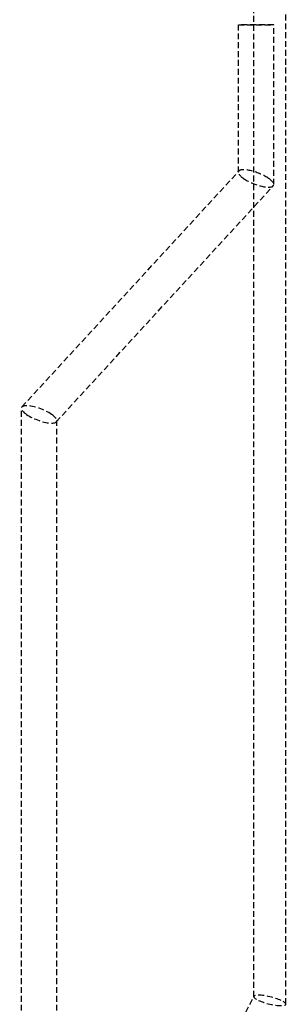
# Model space of a CAD drawing. Extents: x 22696 to 31493, y 1013 to 6649.
# Drawn here: x 25414 to 25436, y 4503 to 4586 of the extents above; entities that cross this region are included whole.
import ezdxf

# ---------------------------------------------------------------- set-up
doc = ezdxf.new("R2010")
doc.units = 0
doc.header["$LTSCALE"] = 2
doc.linetypes.add('HIDDEN', pattern=[0.375, 0.25, -0.125])
doc.layers.add('HIDDEN', color=4, linetype='HIDDEN')

msp = doc.modelspace()

# ---------------------------------------------------------------- linework, layer by layer
at = {"layer": 'HIDDEN'}
for p, q in [((25433.368, 4503.362), (25433.368, 4596.661)), ((25436.067, 4502.737), (25436.067, 4596.661)), ((25432.05, 4573.135), (25432.05, 4585.605)), ((25435.048, 4572.091), (25435.048, 4585.605)), ((25413.72, 4553.271), (25432.093, 4573.244)), ((25416.633, 4552.009), (25435.006, 4571.982)), ((25413.677, 4482.685), (25413.677, 4553.162)), ((25416.676, 4482.685), (25416.676, 4552.118)), ((25417.829, 4473.425), (25433.375, 4503.394))]:
    msp.add_line(p, q, dxfattribs=at)
msp.add_ellipse((25433.549, 4585.605), major_axis=(1.499, 0), ratio=0.000754, dxfattribs=at)
for centre, major_axis, ratio, start_param, end_param in [((25433.549, 4572.613), (-1.488, 0.58), 0.307218, 4.046233, 7.187826), ((25433.549, 4572.613), (1.488, -0.58), 0.307218, 4.046233, 7.187826), ((25415.176, 4552.64), (1.488, -0.58), 0.307218, 0.904641, 4.046233), ((25415.176, 4552.64), (-1.488, 0.58), 0.307218, 0.904641, 4.046233), ((25434.717, 4503.05), (-1.348, 0.329), 0.219826, 3.980564, 7.122156), ((25434.717, 4503.05), (1.348, -0.329), 0.219826, 3.980564, 7.122156)]:
    msp.add_ellipse(centre, major_axis=major_axis, ratio=ratio, start_param=start_param, end_param=end_param, dxfattribs=at)

doc.saveas('drawing.dxf')
